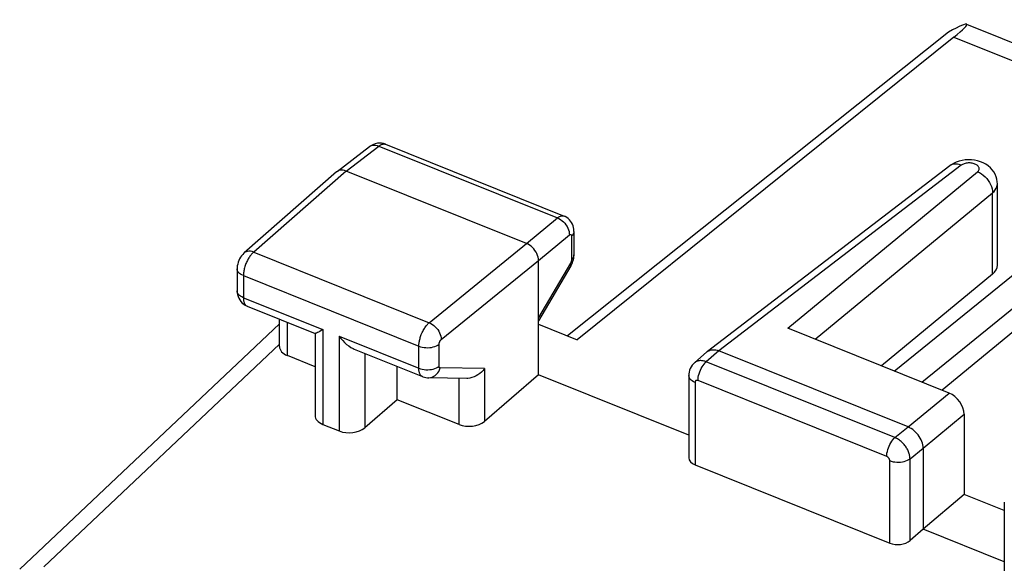
# Model space of a CAD drawing. Units: inches. Extents: x 85.8 to 124.8, y 120.4 to 176.7.
# Drawn here: x 86.6 to 100, y 163.5 to 170.9 of the extents above; entities that cross this region are included whole.
import ezdxf

# ---------------------------------------------------------------- set-up
doc = ezdxf.new("R2010")
doc.units = ezdxf.units.IN
doc.header["$MEASUREMENT"] = 0
doc.layers.add('ASSI', color=7, linetype='Continuous')

# ---------------------------------------------------------------- blocks, each defined once
blk = doc.blocks.new('block 2')
at = {"layer": 'ASSI', "color": 7, "lineweight": 25, "true_color": 0xffffff}
blk.add_lwpolyline([(89.648, 167.725), (89.645, 167.723), (89.628, 167.706), (89.612, 167.687), (89.598, 167.666), (89.585, 167.644), (89.575, 167.622), (89.566, 167.598), (89.56, 167.574), (89.555, 167.549), (89.552, 167.525), (89.552, 167.51)], dxfattribs=at)
blk = doc.blocks.new('block 3')
at = {"layer": 'ASSI', "color": 7, "lineweight": 25, "true_color": 0xffffff}
blk.add_lwpolyline([(89.778, 167.737), (89.771, 167.731), (89.764, 167.724), (89.757, 167.717), (89.749, 167.709), (89.742, 167.7), (89.735, 167.691), (89.727, 167.681), (89.72, 167.67), (89.713, 167.659), (89.705, 167.647), (89.698, 167.635), (89.692, 167.622), (89.685, 167.609), (89.679, 167.595), (89.673, 167.582), (89.668, 167.568), (89.663, 167.554), (89.658, 167.539), (89.654, 167.525), (89.65, 167.511), (89.647, 167.497), (89.644, 167.483), (89.642, 167.469), (89.64, 167.455), (89.638, 167.442), (89.638, 167.429), (89.637, 167.417)], dxfattribs=at)
blk = doc.blocks.new('block 4')
at = {"layer": 'ASSI', "color": 7, "lineweight": 25, "true_color": 0xffffff}
blk.add_lwpolyline([(90.909, 168.83), (89.648, 167.725)], dxfattribs=at)
blk = doc.blocks.new('block 5')
at = {"layer": 'ASSI', "color": 7, "lineweight": 25, "true_color": 0xffffff}
blk.add_lwpolyline([(91.038, 168.841), (89.778, 167.737)], dxfattribs=at)
blk = doc.blocks.new('block 6')
at = {"layer": 'ASSI', "color": 7, "lineweight": 25, "true_color": 0xffffff}
blk.add_lwpolyline([(90.914, 168.834), (90.909, 168.83)], dxfattribs=at)
blk = doc.blocks.new('block 7')
at = {"layer": 'ASSI', "color": 7, "lineweight": 25, "true_color": 0xffffff}
blk.add_lwpolyline([(90.914, 168.834), (91.358, 169.174)], dxfattribs=at)
blk = doc.blocks.new('block 8')
at = {"layer": 'ASSI', "color": 7, "lineweight": 25, "true_color": 0xffffff}
blk.add_lwpolyline([(91.038, 168.841), (91.482, 169.181)], dxfattribs=at)
blk = doc.blocks.new('block 9')
at = {"layer": 'ASSI', "color": 7, "lineweight": 25, "true_color": 0xffffff}
blk.add_lwpolyline([(91.482, 169.181), (91.489, 169.186), (91.496, 169.191), (91.504, 169.196), (91.512, 169.2), (91.519, 169.203), (91.527, 169.206), (91.534, 169.208), (91.542, 169.209), (91.549, 169.21), (91.557, 169.21), (91.564, 169.209)], dxfattribs=at)
blk = doc.blocks.new('block 10')
at = {"layer": 'ASSI', "color": 7, "lineweight": 25, "true_color": 0xffffff}
blk.add_lwpolyline([(91.358, 169.174), (91.367, 169.18), (91.383, 169.188), (91.401, 169.192), (91.42, 169.194), (91.44, 169.193), (91.461, 169.188), (91.482, 169.181)], dxfattribs=at)
blk = doc.blocks.new('block 11')
at = {"layer": 'ASSI', "color": 7, "lineweight": 25, "true_color": 0xffffff}
blk.add_lwpolyline([(91.436, 169.213), (91.409, 169.204), (91.383, 169.191), (91.358, 169.174)], dxfattribs=at)
blk = doc.blocks.new('block 13')
at = {"layer": 'ASSI', "color": 7, "lineweight": 25, "true_color": 0xffffff}
blk.add_lwpolyline([(86.589, 163.417), (90.13, 166.762)], dxfattribs=at)
blk = doc.blocks.new('block 14')
at = {"layer": 'ASSI', "color": 7, "lineweight": 25, "true_color": 0xffffff}
blk.add_lwpolyline([(86.917, 163.45), (90.13, 166.485)], dxfattribs=at)
blk = doc.blocks.new('block 15')
at = {"layer": 'ASSI', "color": 7, "lineweight": 25, "true_color": 0xffffff}
blk.add_lwpolyline([(91.734, 165.727), (91.291, 165.344)], dxfattribs=at)
blk = doc.blocks.new('block 16')
at = {"layer": 'ASSI', "color": 7, "lineweight": 25, "true_color": 0xffffff}
blk.add_lwpolyline([(93.496, 167.854), (93.918, 168.202)], dxfattribs=at)
blk = doc.blocks.new('block 17')
at = {"layer": 'ASSI', "color": 7, "lineweight": 25, "true_color": 0xffffff}
blk.add_lwpolyline([(93.66, 167.625), (94.082, 167.973)], dxfattribs=at)
blk = doc.blocks.new('block 19')
at = {"layer": 'ASSI', "color": 7, "lineweight": 25, "true_color": 0xffffff}
blk.add_lwpolyline([(92.171, 166.776), (93.496, 167.854)], dxfattribs=at)
blk = doc.blocks.new('block 20')
at = {"layer": 'ASSI', "color": 7, "lineweight": 25, "true_color": 0xffffff}
blk.add_lwpolyline([(92.334, 166.546), (93.66, 167.625)], dxfattribs=at)
blk = doc.blocks.new('block 21')
at = {"layer": 'ASSI', "color": 7, "lineweight": 25, "true_color": 0xffffff}
blk.add_open_spline([(94.082, 167.973), (94.083, 167.974), (94.084, 167.975), (94.084, 167.975), (94.086, 167.976), (94.087, 167.977), (94.087, 167.977), (94.088, 167.977), (94.09, 167.978), (94.09, 167.978), (94.091, 167.978), (94.093, 167.979), (94.093, 167.979), (94.094, 167.979), (94.096, 167.979), (94.096, 167.979), (94.097, 167.979), (94.098, 167.978), (94.098, 167.978), (94.1, 167.978), (94.101, 167.977), (94.101, 167.977), (94.102, 167.976), (94.103, 167.975), (94.103, 167.975), (94.104, 167.974), (94.105, 167.973), (94.105, 167.973), (94.106, 167.972), (94.107, 167.97), (94.107, 167.97)], degree=3, knots=[0, 0, 0, 0, 1, 1, 1, 2, 2, 2, 3, 3, 3, 4, 4, 4, 5, 5, 5, 6, 6, 6, 7, 7, 7, 8, 8, 8, 9, 9, 9, 10, 10, 10, 10], dxfattribs=at)
blk = doc.blocks.new('block 22')
at = {"layer": 'ASSI', "color": 7, "lineweight": 25, "true_color": 0xffffff}
blk.add_lwpolyline([(93.918, 168.202), (93.924, 168.208), (93.931, 168.212), (93.938, 168.217), (93.946, 168.221), (93.953, 168.224), (93.96, 168.227), (93.968, 168.229), (93.975, 168.231), (93.982, 168.232), (93.989, 168.232), (93.996, 168.231), (94.003, 168.229), (94.008, 168.228)], dxfattribs=at)
blk = doc.blocks.new('block 23')
at = {"layer": 'ASSI', "color": 7, "lineweight": 25, "true_color": 0xffffff}
blk.add_lwpolyline([(90.721, 166.681), (90.7, 166.668), (90.681, 166.658), (90.663, 166.648), (90.648, 166.641), (90.635, 166.634), (90.625, 166.631), (90.618, 166.63), (90.616, 166.63)], dxfattribs=at)
blk = doc.blocks.new('block 24')
at = {"layer": 'ASSI', "color": 7, "lineweight": 25, "true_color": 0xffffff}
blk.add_lwpolyline([(99.355, 168.962), (99.318, 168.945), (99.284, 168.924), (99.267, 168.912)], dxfattribs=at)
blk = doc.blocks.new('block 31')
at = {"layer": 'ASSI', "color": 7, "lineweight": 25, "true_color": 0xffffff}
blk.add_lwpolyline([(92.922, 166.15), (92.904, 166.126), (92.883, 166.104), (92.86, 166.084), (92.835, 166.066), (92.809, 166.05), (92.781, 166.037), (92.752, 166.028), (92.724, 166.021), (92.696, 166.018), (92.682, 166.018)], dxfattribs=at)
blk = doc.blocks.new('block 32')
at = {"layer": 'ASSI', "color": 7, "lineweight": 25, "true_color": 0xffffff}
blk.add_lwpolyline([(95.786, 166.229), (95.771, 166.216), (95.755, 166.197), (95.741, 166.176), (95.729, 166.153), (95.72, 166.129), (95.713, 166.104), (95.709, 166.078), (95.708, 166.057)], dxfattribs=at)
blk = doc.blocks.new('block 33')
at = {"layer": 'ASSI', "color": 7, "lineweight": 25, "true_color": 0xffffff}
blk.add_lwpolyline([(95.956, 166.378), (95.785, 166.229)], dxfattribs=at)
blk = doc.blocks.new('block 34')
at = {"layer": 'ASSI', "color": 7, "lineweight": 25, "true_color": 0xffffff}
blk.add_lwpolyline([(96.117, 166.392), (95.947, 166.243)], dxfattribs=at)
blk = doc.blocks.new('block 35')
at = {"layer": 'ASSI', "color": 7, "lineweight": 25, "true_color": 0xffffff}
blk.add_lwpolyline([(93.66, 166.068), (92.922, 165.432)], dxfattribs=at)
blk = doc.blocks.new('block 36')
at = {"layer": 'ASSI', "color": 7, "lineweight": 25, "true_color": 0xffffff}
blk.add_lwpolyline([(97.059, 166.7), (99.644, 168.831)], dxfattribs=at)
blk = doc.blocks.new('block 37')
at = {"layer": 'ASSI', "color": 7, "lineweight": 25, "true_color": 0xffffff}
blk.add_lwpolyline([(97.431, 166.55), (99.849, 168.544)], dxfattribs=at)
blk = doc.blocks.new('block 38')
at = {"layer": 'ASSI', "color": 7, "lineweight": 25, "true_color": 0xffffff}
blk.add_lwpolyline([(95.956, 166.378), (95.962, 166.383)], dxfattribs=at)
blk = doc.blocks.new('block 39')
at = {"layer": 'ASSI', "color": 7, "lineweight": 25, "true_color": 0xffffff}
blk.add_lwpolyline([(99.323, 170.665), (94.188, 166.542)], dxfattribs=at)
blk = doc.blocks.new('block 40')
at = {"layer": 'ASSI', "color": 7, "lineweight": 25, "true_color": 0xffffff}
blk.add_lwpolyline([(99.25, 170.733), (94.056, 166.595)], dxfattribs=at)
blk = doc.blocks.new('block 41')
at = {"layer": 'ASSI', "color": 7, "lineweight": 25, "true_color": 0xffffff}
blk.add_lwpolyline([(99.267, 168.912), (95.962, 166.383)], dxfattribs=at)
blk = doc.blocks.new('block 42')
at = {"layer": 'ASSI', "color": 7, "lineweight": 25, "true_color": 0xffffff}
blk.add_lwpolyline([(99.422, 168.92), (96.117, 166.392)], dxfattribs=at)
blk = doc.blocks.new('block 43')
at = {"layer": 'ASSI', "color": 7, "lineweight": 25, "true_color": 0xffffff}
blk.add_lwpolyline([(95.962, 166.383), (95.965, 166.386), (95.98, 166.394), (95.996, 166.401)], dxfattribs=at)
blk = doc.blocks.new('block 60')
at = {"layer": 'ASSI', "color": 7, "lineweight": 25, "true_color": 0xffffff}
blk.add_lwpolyline([(94.102, 167.549), (94.103, 167.552), (94.114, 167.571), (94.122, 167.592), (94.13, 167.612), (94.135, 167.633)], dxfattribs=at)
blk = doc.blocks.new('block 61')
at = {"layer": 'ASSI', "color": 7, "lineweight": 25, "true_color": 0xffffff}
blk.add_lwpolyline([(94.095, 167.586), (93.66, 166.848)], dxfattribs=at)
blk = doc.blocks.new('block 62')
at = {"layer": 'ASSI', "color": 7, "lineweight": 25, "true_color": 0xffffff}
blk.add_lwpolyline([(94.102, 167.549), (93.66, 166.799)], dxfattribs=at)
blk = doc.blocks.new('block 63')
at = {"layer": 'ASSI', "color": 7, "lineweight": 25, "true_color": 0xffffff}
blk.add_lwpolyline([(99.849, 168.544), (99.869, 168.564), (99.886, 168.584), (99.899, 168.606), (99.908, 168.628), (99.913, 168.65), (99.915, 168.667)], dxfattribs=at)
blk = doc.blocks.new('block 64')
at = {"layer": 'ASSI', "color": 7, "lineweight": 25, "true_color": 0xffffff}
blk.add_lwpolyline([(99.644, 168.831), (99.651, 168.838), (99.657, 168.845), (99.662, 168.852), (99.665, 168.86), (99.667, 168.868), (99.667, 168.876), (99.666, 168.884), (99.663, 168.891), (99.659, 168.899), (99.654, 168.906), (99.647, 168.913), (99.639, 168.92), (99.63, 168.926), (99.62, 168.932), (99.609, 168.937), (99.597, 168.941), (99.585, 168.944), (99.572, 168.947), (99.558, 168.949), (99.544, 168.951), (99.53, 168.951), (99.516, 168.951), (99.502, 168.949), (99.489, 168.947), (99.476, 168.945), (99.463, 168.941), (99.451, 168.937), (99.44, 168.932), (99.431, 168.927), (99.422, 168.92)], dxfattribs=at)
blk = doc.blocks.new('block 65')
at = {"layer": 'ASSI', "color": 7, "lineweight": 25, "true_color": 0xffffff}
blk.add_lwpolyline([(99.849, 167.438), (98.333, 166.188)], dxfattribs=at)
blk = doc.blocks.new('block 66')
at = {"layer": 'ASSI', "color": 7, "lineweight": 25, "true_color": 0xffffff}
blk.add_lwpolyline([(98.697, 165.356), (99.257, 165.817)], dxfattribs=at)
blk = doc.blocks.new('block 67')
at = {"layer": 'ASSI', "color": 7, "lineweight": 25, "true_color": 0xffffff}
blk.add_lwpolyline([(98.902, 165.069), (99.462, 165.53)], dxfattribs=at)
blk = doc.blocks.new('block 68')
at = {"layer": 'ASSI', "color": 7, "lineweight": 25, "true_color": 0xffffff}
blk.add_lwpolyline([(102.001, 168.19), (99.161, 165.856)], dxfattribs=at)
blk = doc.blocks.new('block 69')
at = {"layer": 'ASSI', "color": 7, "lineweight": 25, "true_color": 0xffffff}
blk.add_lwpolyline([(98.519, 165.211), (98.697, 165.356)], dxfattribs=at)
blk = doc.blocks.new('block 70')
at = {"layer": 'ASSI', "color": 7, "lineweight": 25, "true_color": 0xffffff}
blk.add_lwpolyline([(98.724, 164.924), (98.902, 165.069)], dxfattribs=at)
blk = doc.blocks.new('block 71')
at = {"layer": 'ASSI', "color": 7, "lineweight": 25, "true_color": 0xffffff}
blk.add_lwpolyline([(98.51, 166.117), (102.536, 169.375)], dxfattribs=at)
blk = doc.blocks.new('block 72')
at = {"layer": 'ASSI', "color": 7, "lineweight": 25, "true_color": 0xffffff}
blk.add_lwpolyline([(98.884, 165.967), (102.739, 169.087)], dxfattribs=at)
blk = doc.blocks.new('block 82')
at = {"layer": 'ASSI', "color": 7, "lineweight": 25, "true_color": 0xffffff}
blk.add_lwpolyline([(94.102, 167.549), (94.104, 167.555), (94.104, 167.564), (94.101, 167.575), (94.095, 167.586)], dxfattribs=at)
blk = doc.blocks.new('block 86')
at = {"layer": 'ASSI', "color": 7, "lineweight": 25, "true_color": 0xffffff}
blk.add_lwpolyline([(98.902, 163.963), (98.724, 163.809)], dxfattribs=at)
blk = doc.blocks.new('block 87')
at = {"layer": 'ASSI', "color": 7, "lineweight": 25, "true_color": 0xffffff}
blk.add_lwpolyline([(99.462, 164.437), (98.902, 163.963)], dxfattribs=at)
blk = doc.blocks.new('block 95')
at = {"layer": 'ASSI', "color": 7, "lineweight": 25, "true_color": 0xffffff}
blk.add_lwpolyline([(89.552, 167.21), (89.553, 167.184), (89.558, 167.158), (89.565, 167.133), (89.575, 167.109), (89.587, 167.085)], dxfattribs=at)
blk = doc.blocks.new('block 96')
at = {"layer": 'ASSI', "color": 7, "lineweight": 25, "true_color": 0xffffff}
blk.add_lwpolyline([(89.552, 167.204), (89.552, 167.21)], dxfattribs=at)
blk = doc.blocks.new('block 97')
at = {"layer": 'ASSI', "color": 7, "lineweight": 25, "true_color": 0xffffff}
blk.add_lwpolyline([(89.637, 167.116), (89.637, 167.108), (89.638, 167.1), (89.639, 167.091), (89.64, 167.083), (89.641, 167.075), (89.642, 167.066), (89.644, 167.059), (89.647, 167.051), (89.649, 167.044), (89.653, 167.037), (89.656, 167.031), (89.66, 167.025), (89.664, 167.019), (89.668, 167.015), (89.673, 167.01), (89.679, 167.007)], dxfattribs=at)
blk = doc.blocks.new('block 98')
at = {"layer": 'ASSI', "color": 7, "lineweight": 25, "true_color": 0xffffff}
blk.add_lwpolyline([(89.552, 167.511), (89.552, 167.21)], dxfattribs=at)
blk = doc.blocks.new('block 99')
at = {"layer": 'ASSI', "color": 7, "lineweight": 25, "true_color": 0xffffff}
blk.add_lwpolyline([(89.637, 167.417), (89.637, 167.116)], dxfattribs=at)
blk = doc.blocks.new('block 100')
at = {"layer": 'ASSI', "color": 7, "lineweight": 25, "true_color": 0xffffff}
blk.add_lwpolyline([(90.13, 166.45), (90.13, 166.824)], dxfattribs=at)
blk = doc.blocks.new('block 101')
at = {"layer": 'ASSI', "color": 7, "lineweight": 25, "true_color": 0xffffff}
blk.add_lwpolyline([(90.237, 166.328), (90.237, 166.781)], dxfattribs=at)
blk = doc.blocks.new('block 102')
at = {"layer": 'ASSI', "color": 7, "lineweight": 25, "true_color": 0xffffff}
blk.add_lwpolyline([(90.614, 166.628), (90.614, 165.513)], dxfattribs=at)
blk = doc.blocks.new('block 103')
at = {"layer": 'ASSI', "color": 7, "lineweight": 25, "true_color": 0xffffff}
blk.add_lwpolyline([(90.721, 166.681), (90.721, 165.391)], dxfattribs=at)
blk = doc.blocks.new('block 104')
at = {"layer": 'ASSI', "color": 7, "lineweight": 25, "true_color": 0xffffff}
blk.add_lwpolyline([(94.135, 167.633), (94.14, 167.654), (94.142, 167.675)], dxfattribs=at)
blk = doc.blocks.new('block 120')
at = {"layer": 'ASSI', "color": 7, "lineweight": 25, "true_color": 0xffffff}
blk.add_lwpolyline([(90.945, 166.591), (90.945, 165.301)], dxfattribs=at)
blk = doc.blocks.new('block 121')
at = {"layer": 'ASSI', "color": 7, "lineweight": 25, "true_color": 0xffffff}
blk.add_lwpolyline([(91.291, 166.358), (91.291, 165.344)], dxfattribs=at)
blk = doc.blocks.new('block 122')
at = {"layer": 'ASSI', "color": 7, "lineweight": 25, "true_color": 0xffffff}
blk.add_lwpolyline([(91.734, 165.727), (91.734, 166.18)], dxfattribs=at)
blk = doc.blocks.new('block 123')
at = {"layer": 'ASSI', "color": 7, "lineweight": 25, "true_color": 0xffffff}
blk.add_lwpolyline([(92.029, 166.156), (92.029, 166.456)], dxfattribs=at)
blk = doc.blocks.new('block 124')
at = {"layer": 'ASSI', "color": 7, "lineweight": 25, "true_color": 0xffffff}
blk.add_lwpolyline([(92.306, 166.182), (92.306, 166.483)], dxfattribs=at)
blk = doc.blocks.new('block 125')
at = {"layer": 'ASSI', "color": 7, "lineweight": 25, "true_color": 0xffffff}
blk.add_lwpolyline([(92.577, 165.389), (92.577, 166.02)], dxfattribs=at)
blk = doc.blocks.new('block 126')
at = {"layer": 'ASSI', "color": 7, "lineweight": 25, "true_color": 0xffffff}
blk.add_lwpolyline([(92.922, 166.15), (92.922, 165.432)], dxfattribs=at)
blk = doc.blocks.new('block 127')
at = {"layer": 'ASSI', "color": 7, "lineweight": 25, "true_color": 0xffffff}
blk.add_lwpolyline([(92.306, 166.483), (92.306, 166.485), (92.306, 166.487), (92.306, 166.489), (92.306, 166.491), (92.306, 166.493), (92.307, 166.496), (92.307, 166.498), (92.308, 166.501), (92.309, 166.504), (92.31, 166.506), (92.31, 166.509), (92.311, 166.512), (92.313, 166.515), (92.314, 166.517), (92.315, 166.52), (92.316, 166.523), (92.318, 166.525), (92.319, 166.528), (92.321, 166.53), (92.322, 166.533), (92.324, 166.535), (92.326, 166.537), (92.327, 166.539), (92.329, 166.541), (92.331, 166.543), (92.333, 166.545), (92.334, 166.546)], dxfattribs=at)
blk = doc.blocks.new('block 128')
at = {"layer": 'ASSI', "color": 7, "lineweight": 25, "true_color": 0xffffff}
blk.add_lwpolyline([(92.029, 166.456), (92.029, 166.466), (92.03, 166.476), (92.031, 166.487), (92.032, 166.498), (92.033, 166.51), (92.036, 166.523), (92.038, 166.535), (92.041, 166.548), (92.045, 166.562), (92.049, 166.576), (92.053, 166.589), (92.058, 166.603), (92.063, 166.617), (92.069, 166.631), (92.075, 166.644), (92.082, 166.658), (92.089, 166.671), (92.096, 166.684), (92.104, 166.696), (92.111, 166.708), (92.119, 166.72), (92.128, 166.731), (92.136, 166.741), (92.145, 166.751), (92.153, 166.76), (92.162, 166.768), (92.171, 166.776)], dxfattribs=at)
blk = doc.blocks.new('block 129')
at = {"layer": 'ASSI', "color": 7, "lineweight": 25, "true_color": 0xffffff}
blk.add_lwpolyline([(94.142, 167.675), (94.143, 167.698)], dxfattribs=at)
blk = doc.blocks.new('block 130')
at = {"layer": 'ASSI', "color": 7, "lineweight": 25, "true_color": 0xffffff}
blk.add_lwpolyline([(94.143, 168.019), (94.143, 168.011), (94.139, 167.996), (94.132, 167.982), (94.122, 167.968), (94.109, 167.955)], dxfattribs=at)
blk = doc.blocks.new('block 131')
at = {"layer": 'ASSI', "color": 7, "lineweight": 25, "true_color": 0xffffff}
blk.add_lwpolyline([(94.143, 167.698), (94.143, 167.689), (94.139, 167.674), (94.132, 167.66), (94.122, 167.646), (94.109, 167.634)], dxfattribs=at)
blk = doc.blocks.new('block 141')
at = {"layer": 'ASSI', "color": 7, "lineweight": 25, "true_color": 0xffffff}
blk.add_lwpolyline([(94.143, 168.027), (94.141, 168.05), (94.137, 168.073), (94.131, 168.096), (94.122, 168.118), (94.111, 168.139), (94.098, 168.159), (94.082, 168.177), (94.065, 168.194), (94.046, 168.208), (94.025, 168.22), (94.008, 168.228)], dxfattribs=at)
blk = doc.blocks.new('block 142')
at = {"layer": 'ASSI', "color": 7, "lineweight": 25, "true_color": 0xffffff}
blk.add_lwpolyline([(93.66, 167.625), (93.658, 167.647), (93.654, 167.669), (93.647, 167.693), (93.638, 167.716), (93.626, 167.738), (93.612, 167.76), (93.596, 167.781), (93.578, 167.8), (93.559, 167.817), (93.538, 167.832), (93.517, 167.844), (93.496, 167.854)], dxfattribs=at)
blk = doc.blocks.new('block 143')
at = {"layer": 'ASSI', "color": 7, "lineweight": 25, "true_color": 0xffffff}
blk.add_lwpolyline([(94.143, 168.019), (94.143, 168.027)], dxfattribs=at)
blk = doc.blocks.new('block 144')
at = {"layer": 'ASSI', "color": 7, "lineweight": 25, "true_color": 0xffffff}
blk.add_lwpolyline([(93.66, 166.068), (93.66, 167.625)], dxfattribs=at)
blk = doc.blocks.new('block 145')
at = {"layer": 'ASSI', "color": 7, "lineweight": 25, "true_color": 0xffffff}
blk.add_lwpolyline([(94.109, 167.955), (94.109, 167.634)], dxfattribs=at)
blk = doc.blocks.new('block 146')
at = {"layer": 'ASSI', "color": 7, "lineweight": 25, "true_color": 0xffffff}
blk.add_lwpolyline([(94.143, 168.019), (94.143, 167.698)], dxfattribs=at)
blk = doc.blocks.new('block 147')
at = {"layer": 'ASSI', "color": 7, "lineweight": 25, "true_color": 0xffffff}
blk.add_lwpolyline([(95.708, 166.057), (95.708, 164.937)], dxfattribs=at)
blk = doc.blocks.new('block 148')
at = {"layer": 'ASSI', "color": 7, "lineweight": 25, "true_color": 0xffffff}
blk.add_lwpolyline([(95.794, 165.963), (95.794, 164.84)], dxfattribs=at)
blk = doc.blocks.new('block 149')
at = {"layer": 'ASSI', "color": 7, "lineweight": 25, "true_color": 0xffffff}
blk.add_open_spline([(94.109, 167.634), (94.109, 167.632), (94.109, 167.63), (94.109, 167.63), (94.109, 167.63), (94.109, 167.628), (94.109, 167.628), (94.109, 167.628), (94.109, 167.626), (94.109, 167.626), (94.109, 167.626), (94.108, 167.624), (94.108, 167.624), (94.108, 167.624), (94.108, 167.622), (94.108, 167.622), (94.108, 167.622), (94.108, 167.62), (94.108, 167.62), (94.108, 167.62), (94.107, 167.618), (94.107, 167.618), (94.107, 167.618), (94.107, 167.615), (94.107, 167.615), (94.107, 167.615), (94.106, 167.613), (94.106, 167.613), (94.106, 167.613), (94.105, 167.61), (94.105, 167.61), (94.105, 167.61), (94.105, 167.608), (94.105, 167.608), (94.105, 167.608), (94.104, 167.606), (94.104, 167.606), (94.104, 167.606), (94.103, 167.603), (94.103, 167.603), (94.103, 167.603), (94.102, 167.601), (94.102, 167.601), (94.102, 167.601), (94.101, 167.598), (94.101, 167.598), (94.101, 167.598), (94.1, 167.596), (94.1, 167.596), (94.1, 167.596), (94.099, 167.593), (94.099, 167.593), (94.099, 167.593), (94.098, 167.591), (94.098, 167.591), (94.098, 167.591), (94.096, 167.589), (94.096, 167.589), (94.096, 167.589), (94.095, 167.586), (94.095, 167.586)], degree=3, knots=[0, 0, 0, 0, 1, 1, 1, 2, 2, 2, 3, 3, 3, 4, 4, 4, 5, 5, 5, 6, 6, 6, 7, 7, 7, 8, 8, 8, 9, 9, 9, 10, 10, 10, 11, 11, 11, 12, 12, 12, 13, 13, 13, 14, 14, 14, 15, 15, 15, 16, 16, 16, 17, 17, 17, 18, 18, 18, 19, 19, 19, 20, 20, 20, 20], dxfattribs=at)
blk = doc.blocks.new('block 150')
at = {"layer": 'ASSI', "color": 7, "lineweight": 25, "true_color": 0xffffff}
blk.add_lwpolyline([(95.835, 165.987), (95.836, 166.009), (95.838, 166.032), (95.843, 166.056), (95.85, 166.081), (95.858, 166.105), (95.868, 166.129), (95.879, 166.152), (95.891, 166.174), (95.904, 166.195), (95.918, 166.213), (95.933, 166.23), (95.947, 166.243)], dxfattribs=at)
blk = doc.blocks.new('block 166')
at = {"layer": 'ASSI', "color": 7, "lineweight": 25, "true_color": 0xffffff}
blk.add_lwpolyline([(98.447, 163.774), (98.447, 164.897)], dxfattribs=at)
blk = doc.blocks.new('block 167')
at = {"layer": 'ASSI', "color": 7, "lineweight": 25, "true_color": 0xffffff}
blk.add_lwpolyline([(98.406, 164.954), (98.407, 164.976), (98.41, 165), (98.415, 165.023), (98.421, 165.048), (98.43, 165.072), (98.439, 165.096), (98.45, 165.119), (98.463, 165.141), (98.476, 165.162), (98.49, 165.18), (98.504, 165.197), (98.519, 165.211)], dxfattribs=at)
blk = doc.blocks.new('block 172')
at = {"layer": 'ASSI', "color": 7, "lineweight": 25, "true_color": 0xffffff}
blk.add_lwpolyline([(98.902, 165.069), (98.901, 165.09), (98.898, 165.113), (98.892, 165.136), (98.885, 165.159), (98.875, 165.182), (98.863, 165.205), (98.85, 165.227), (98.835, 165.248), (98.818, 165.268), (98.8, 165.287), (98.781, 165.305), (98.761, 165.32), (98.74, 165.334), (98.719, 165.346), (98.697, 165.356)], dxfattribs=at)
blk = doc.blocks.new('block 173')
at = {"layer": 'ASSI', "color": 7, "lineweight": 25, "true_color": 0xffffff}
blk.add_lwpolyline([(99.914, 168.667), (99.913, 168.695), (99.908, 168.73), (99.898, 168.764), (99.884, 168.797), (99.866, 168.829), (99.844, 168.859), (99.819, 168.886), (99.789, 168.911), (99.757, 168.933), (99.722, 168.952), (99.684, 168.968), (99.645, 168.98), (99.603, 168.988), (99.561, 168.993), (99.518, 168.994)], dxfattribs=at)
blk = doc.blocks.new('block 174')
at = {"layer": 'ASSI', "color": 7, "lineweight": 25, "true_color": 0xffffff}
blk.add_lwpolyline([(98.724, 164.924), (98.723, 164.934), (98.723, 164.945), (98.721, 164.956), (98.719, 164.968), (98.716, 164.98), (98.713, 164.992), (98.709, 165.005), (98.704, 165.018), (98.698, 165.03), (98.692, 165.043), (98.686, 165.056), (98.678, 165.069), (98.67, 165.081), (98.662, 165.093), (98.653, 165.105), (98.644, 165.117), (98.634, 165.128), (98.623, 165.139), (98.613, 165.149), (98.602, 165.159), (98.59, 165.168), (98.579, 165.177), (98.567, 165.185), (98.555, 165.192), (98.543, 165.199), (98.531, 165.205), (98.519, 165.211)], dxfattribs=at)
blk = doc.blocks.new('block 175')
at = {"layer": 'ASSI', "color": 7, "lineweight": 25, "true_color": 0xffffff}
blk.add_lwpolyline([(98.447, 164.897), (98.447, 164.899), (98.447, 164.901), (98.447, 164.904), (98.446, 164.906), (98.446, 164.908), (98.445, 164.911), (98.444, 164.913), (98.443, 164.916), (98.442, 164.919), (98.441, 164.921), (98.44, 164.924), (98.438, 164.926), (98.437, 164.929), (98.435, 164.931), (98.433, 164.933), (98.431, 164.936), (98.429, 164.938), (98.427, 164.94), (98.425, 164.942), (98.423, 164.944), (98.421, 164.946), (98.418, 164.948), (98.416, 164.949), (98.414, 164.951), (98.411, 164.952), (98.409, 164.953), (98.406, 164.954)], dxfattribs=at)
blk = doc.blocks.new('block 176')
at = {"layer": 'ASSI', "color": 7, "lineweight": 25, "true_color": 0xffffff}
blk.add_lwpolyline([(98.724, 163.809), (98.724, 164.924)], dxfattribs=at)
blk = doc.blocks.new('block 177')
at = {"layer": 'ASSI', "color": 7, "lineweight": 25, "true_color": 0xffffff}
blk.add_lwpolyline([(98.902, 165.069), (98.902, 163.963)], dxfattribs=at)
blk = doc.blocks.new('block 178')
at = {"layer": 'ASSI', "color": 7, "lineweight": 25, "true_color": 0xffffff}
blk.add_lwpolyline([(99.462, 165.53), (99.462, 164.437)], dxfattribs=at)
blk = doc.blocks.new('block 179')
at = {"layer": 'ASSI', "color": 7, "lineweight": 25, "true_color": 0xffffff}
blk.add_lwpolyline([(99.849, 167.438), (99.849, 168.544)], dxfattribs=at)
blk = doc.blocks.new('block 180')
at = {"layer": 'ASSI', "color": 7, "lineweight": 25, "true_color": 0xffffff}
blk.add_lwpolyline([(99.915, 167.559), (99.915, 168.667)], dxfattribs=at)
blk = doc.blocks.new('block 181')
at = {"layer": 'ASSI', "color": 7, "lineweight": 25, "true_color": 0xffffff}
blk.add_lwpolyline([(99.915, 168.667), (99.915, 168.667)], dxfattribs=at)
blk = doc.blocks.new('block 182')
at = {"layer": 'ASSI', "color": 7, "lineweight": 25, "true_color": 0xffffff}
blk.add_lwpolyline([(100.009, 164.33), (100.009, 163.21)], dxfattribs=at)
blk = doc.blocks.new('block 204')
at = {"layer": 'ASSI', "color": 7, "lineweight": 25, "true_color": 0xffffff}
blk.add_open_spline([(94.107, 167.97), (94.107, 167.968), (94.108, 167.966), (94.108, 167.966), (94.108, 167.966), (94.108, 167.964), (94.108, 167.964), (94.108, 167.964), (94.109, 167.962), (94.109, 167.962), (94.109, 167.962), (94.109, 167.96), (94.109, 167.96), (94.109, 167.96), (94.109, 167.958), (94.109, 167.958), (94.109, 167.958), (94.109, 167.955), (94.109, 167.955)], degree=3, knots=[0, 0, 0, 0, 1, 1, 1, 2, 2, 2, 3, 3, 3, 4, 4, 4, 5, 5, 5, 6, 6, 6, 6], dxfattribs=at)
blk = doc.blocks.new('block 223')
at = {"layer": 'ASSI', "color": 7, "lineweight": 25, "true_color": 0xffffff}
blk.add_lwpolyline([(89.587, 167.085), (89.603, 167.064), (89.621, 167.044), (89.642, 167.027)], dxfattribs=at)
blk = doc.blocks.new('block 254')
at = {"layer": 'ASSI', "color": 7, "lineweight": 25, "true_color": 0xffffff}
blk.add_lwpolyline([(90.945, 166.591), (90.968, 166.561), (90.992, 166.533), (91.018, 166.506), (91.045, 166.481), (91.073, 166.459), (91.102, 166.439), (91.132, 166.423), (91.149, 166.415)], dxfattribs=at)
blk = doc.blocks.new('block 279')
at = {"layer": 'ASSI', "color": 7, "lineweight": 25, "true_color": 0xffffff}
blk.add_lwpolyline([(89.679, 167.007), (89.684, 167.004), (89.687, 167.002)], dxfattribs=at)
blk = doc.blocks.new('block 280')
at = {"layer": 'ASSI', "color": 7, "lineweight": 25, "true_color": 0xffffff}
blk.add_lwpolyline([(89.642, 167.027), (89.664, 167.013), (89.688, 167.002)], dxfattribs=at)
blk = doc.blocks.new('block 294')
at = {"layer": 'ASSI', "color": 7, "lineweight": 25, "true_color": 0xffffff}
blk.add_lwpolyline([(92.079, 166.041), (92.084, 166.04), (92.104, 166.033), (92.124, 166.029), (92.145, 166.026), (92.156, 166.026)], dxfattribs=at)
blk = doc.blocks.new('block 296')
at = {"layer": 'ASSI', "color": 7, "lineweight": 25, "true_color": 0xffffff}
blk.add_lwpolyline([(90.721, 165.391), (90.945, 165.301)], dxfattribs=at)
blk = doc.blocks.new('block 300')
at = {"layer": 'ASSI', "color": 7, "lineweight": 25, "true_color": 0xffffff}
blk.add_lwpolyline([(92.577, 165.389), (91.734, 165.727)], dxfattribs=at)
blk = doc.blocks.new('block 301')
at = {"layer": 'ASSI', "color": 7, "lineweight": 25, "true_color": 0xffffff}
blk.add_lwpolyline([(90.614, 166.177), (90.237, 166.328)], dxfattribs=at)
blk = doc.blocks.new('block 302')
at = {"layer": 'ASSI', "color": 7, "lineweight": 25, "true_color": 0xffffff}
blk.add_lwpolyline([(89.687, 167.002), (90.618, 166.628)], dxfattribs=at)
blk = doc.blocks.new('block 303')
at = {"layer": 'ASSI', "color": 7, "lineweight": 25, "true_color": 0xffffff}
blk.add_lwpolyline([(91.148, 166.415), (92.079, 166.041)], dxfattribs=at)
blk = doc.blocks.new('block 306')
at = {"layer": 'ASSI', "color": 7, "lineweight": 25, "true_color": 0xffffff}
blk.add_lwpolyline([(90.945, 166.591), (92.029, 166.156)], dxfattribs=at)
blk = doc.blocks.new('block 309')
at = {"layer": 'ASSI', "color": 7, "lineweight": 25, "true_color": 0xffffff}
blk.add_lwpolyline([(89.637, 167.116), (90.721, 166.681)], dxfattribs=at)
blk = doc.blocks.new('block 310')
at = {"layer": 'ASSI', "color": 7, "lineweight": 25, "true_color": 0xffffff}
blk.add_lwpolyline([(95.794, 164.84), (98.447, 163.774)], dxfattribs=at)
blk = doc.blocks.new('block 312')
at = {"layer": 'ASSI', "color": 7, "lineweight": 25, "true_color": 0xffffff}
blk.add_lwpolyline([(89.637, 167.417), (92.029, 166.456)], dxfattribs=at)
blk = doc.blocks.new('block 314')
at = {"layer": 'ASSI', "color": 7, "lineweight": 25, "true_color": 0xffffff}
blk.add_lwpolyline([(92.079, 166.041), (92.076, 166.043), (92.071, 166.046), (92.066, 166.049), (92.061, 166.053), (92.057, 166.057), (92.053, 166.062), (92.049, 166.068), (92.045, 166.074), (92.042, 166.081), (92.039, 166.089), (92.036, 166.097), (92.034, 166.106), (92.032, 166.115), (92.031, 166.124), (92.03, 166.134), (92.029, 166.145), (92.029, 166.156)], dxfattribs=at)
blk = doc.blocks.new('block 317')
at = {"layer": 'ASSI', "color": 7, "lineweight": 25, "true_color": 0xffffff}
blk.add_lwpolyline([(89.637, 167.116), (89.617, 167.126), (89.599, 167.136), (89.584, 167.148), (89.571, 167.161), (89.562, 167.175), (89.555, 167.19), (89.552, 167.204)], dxfattribs=at)
blk = doc.blocks.new('block 318')
at = {"layer": 'ASSI', "color": 7, "lineweight": 25, "true_color": 0xffffff}
blk.add_lwpolyline([(89.637, 167.417), (89.617, 167.426), (89.599, 167.437), (89.584, 167.448), (89.571, 167.461), (89.562, 167.475), (89.555, 167.49), (89.552, 167.504), (89.552, 167.51)], dxfattribs=at)
blk = doc.blocks.new('block 321')
at = {"layer": 'ASSI', "color": 7, "lineweight": 25, "true_color": 0xffffff}
blk.add_lwpolyline([(92.171, 166.776), (92.192, 166.766), (92.213, 166.753), (92.233, 166.738), (92.252, 166.72), (92.269, 166.701), (92.286, 166.681), (92.3, 166.659), (92.312, 166.636), (92.321, 166.614), (92.328, 166.591), (92.333, 166.568), (92.334, 166.546)], dxfattribs=at)
blk = doc.blocks.new('block 334')
at = {"layer": 'ASSI', "color": 7, "lineweight": 25, "true_color": 0xffffff}
blk.add_lwpolyline([(89.778, 167.737), (89.756, 167.744), (89.735, 167.748), (89.714, 167.749), (89.695, 167.747), (89.677, 167.743), (89.661, 167.735), (89.648, 167.725)], dxfattribs=at)
blk = doc.blocks.new('block 336')
at = {"layer": 'ASSI', "color": 7, "lineweight": 25, "true_color": 0xffffff}
blk.add_lwpolyline([(92.029, 166.156), (92.051, 166.148), (92.075, 166.142), (92.1, 166.138), (92.125, 166.136), (92.151, 166.135), (92.177, 166.137), (92.202, 166.14), (92.226, 166.145), (92.249, 166.152), (92.27, 166.161), (92.289, 166.171), (92.306, 166.182)], dxfattribs=at)
blk = doc.blocks.new('block 337')
at = {"layer": 'ASSI', "color": 7, "lineweight": 25, "true_color": 0xffffff}
blk.add_lwpolyline([(92.029, 166.456), (92.051, 166.448), (92.075, 166.442), (92.1, 166.438), (92.125, 166.436), (92.151, 166.435), (92.177, 166.437), (92.202, 166.44), (92.226, 166.445), (92.249, 166.452), (92.27, 166.461), (92.289, 166.471), (92.306, 166.483)], dxfattribs=at)
blk = doc.blocks.new('block 339')
at = {"layer": 'ASSI', "color": 7, "lineweight": 25, "true_color": 0xffffff}
blk.add_lwpolyline([(98.447, 164.897), (98.469, 164.889), (98.493, 164.883), (98.518, 164.879), (98.543, 164.877), (98.569, 164.876), (98.595, 164.878), (98.62, 164.881), (98.644, 164.886), (98.667, 164.893), (98.688, 164.902), (98.707, 164.912), (98.724, 164.924)], dxfattribs=at)
blk = doc.blocks.new('block 342')
at = {"layer": 'ASSI', "color": 7, "lineweight": 25, "true_color": 0xffffff}
blk.add_lwpolyline([(95.947, 166.243), (95.938, 166.247), (95.927, 166.25), (95.917, 166.253), (95.906, 166.255), (95.896, 166.257), (95.885, 166.258), (95.874, 166.259), (95.863, 166.259), (95.852, 166.258), (95.842, 166.256), (95.831, 166.254), (95.821, 166.25), (95.812, 166.246), (95.803, 166.242), (95.794, 166.236), (95.786, 166.229)], dxfattribs=at)
blk = doc.blocks.new('block 346')
at = {"layer": 'ASSI', "color": 7, "lineweight": 25, "true_color": 0xffffff}
blk.add_open_spline([(95.835, 165.987), (95.835, 165.987), (95.833, 165.988), (95.833, 165.988), (95.833, 165.988), (95.831, 165.989), (95.831, 165.989), (95.831, 165.989), (95.829, 165.989), (95.829, 165.989), (95.829, 165.989), (95.827, 165.99), (95.827, 165.99), (95.827, 165.99), (95.824, 165.99), (95.824, 165.99), (95.824, 165.99), (95.822, 165.99), (95.822, 165.99), (95.822, 165.99), (95.82, 165.99), (95.82, 165.99), (95.82, 165.99), (95.818, 165.99), (95.818, 165.99), (95.818, 165.99), (95.816, 165.99), (95.816, 165.99), (95.816, 165.99), (95.814, 165.99), (95.814, 165.99), (95.814, 165.99), (95.812, 165.989), (95.812, 165.989), (95.812, 165.989), (95.81, 165.989), (95.81, 165.989), (95.81, 165.989), (95.808, 165.988), (95.808, 165.988), (95.808, 165.988), (95.806, 165.987), (95.806, 165.987), (95.804, 165.986), (95.803, 165.985), (95.803, 165.985), (95.801, 165.983), (95.8, 165.982), (95.8, 165.982), (95.798, 165.98), (95.797, 165.978), (95.797, 165.978), (95.797, 165.978), (95.796, 165.976), (95.796, 165.976), (95.796, 165.976), (95.796, 165.974), (95.796, 165.974), (95.796, 165.974), (95.795, 165.972), (95.795, 165.972), (95.795, 165.972), (95.794, 165.97), (95.794, 165.97), (95.794, 165.97), (95.794, 165.968), (95.794, 165.968), (95.794, 165.968), (95.794, 165.965), (95.794, 165.965), (95.794, 165.965), (95.794, 165.963), (95.794, 165.963)], degree=3, knots=[0, 0, 0, 0, 1, 1, 1, 2, 2, 2, 3, 3, 3, 4, 4, 4, 5, 5, 5, 6, 6, 6, 7, 7, 7, 8, 8, 8, 9, 9, 9, 10, 10, 10, 11, 11, 11, 12, 12, 12, 13, 13, 13, 14, 14, 14, 15, 15, 15, 16, 16, 16, 17, 17, 17, 18, 18, 18, 19, 19, 19, 20, 20, 20, 21, 21, 21, 22, 22, 22, 23, 23, 23, 24, 24, 24, 24], dxfattribs=at)
blk = doc.blocks.new('block 348')
at = {"layer": 'ASSI', "color": 7, "lineweight": 25, "true_color": 0xffffff}
blk.add_lwpolyline([(100.009, 163.518), (98.902, 163.963)], dxfattribs=at)
blk = doc.blocks.new('block 349')
at = {"layer": 'ASSI', "color": 7, "lineweight": 25, "true_color": 0xffffff}
blk.add_lwpolyline([(95.708, 165.246), (93.66, 166.068)], dxfattribs=at)
blk = doc.blocks.new('block 351')
at = {"layer": 'ASSI', "color": 7, "lineweight": 25, "true_color": 0xffffff}
blk.add_lwpolyline([(89.778, 167.737), (92.171, 166.776)], dxfattribs=at)
blk = doc.blocks.new('block 352')
at = {"layer": 'ASSI', "color": 7, "lineweight": 25, "true_color": 0xffffff}
blk.add_lwpolyline([(93.66, 166.754), (94.188, 166.542)], dxfattribs=at)
blk = doc.blocks.new('block 354')
at = {"layer": 'ASSI', "color": 7, "lineweight": 25, "true_color": 0xffffff}
blk.add_lwpolyline([(100.009, 164.217), (99.462, 164.437)], dxfattribs=at)
blk = doc.blocks.new('block 356')
at = {"layer": 'ASSI', "color": 7, "lineweight": 25, "true_color": 0xffffff}
blk.add_lwpolyline([(98.406, 164.954), (95.835, 165.987)], dxfattribs=at)
blk = doc.blocks.new('block 358')
at = {"layer": 'ASSI', "color": 7, "lineweight": 25, "true_color": 0xffffff}
blk.add_lwpolyline([(98.519, 165.211), (95.947, 166.243)], dxfattribs=at)
blk = doc.blocks.new('block 360')
at = {"layer": 'ASSI', "color": 7, "lineweight": 25, "true_color": 0xffffff}
blk.add_lwpolyline([(98.697, 165.356), (96.117, 166.392)], dxfattribs=at)
blk = doc.blocks.new('block 362')
at = {"layer": 'ASSI', "color": 7, "lineweight": 25, "true_color": 0xffffff}
blk.add_lwpolyline([(93.496, 167.854), (91.038, 168.841)], dxfattribs=at)
blk = doc.blocks.new('block 364')
at = {"layer": 'ASSI', "color": 7, "lineweight": 25, "true_color": 0xffffff}
blk.add_lwpolyline([(99.257, 165.817), (97.059, 166.7)], dxfattribs=at)
blk = doc.blocks.new('block 365')
at = {"layer": 'ASSI', "color": 7, "lineweight": 25, "true_color": 0xffffff}
blk.add_lwpolyline([(91.482, 169.181), (93.918, 168.202)], dxfattribs=at)
blk = doc.blocks.new('block 367')
at = {"layer": 'ASSI', "color": 7, "lineweight": 25, "true_color": 0xffffff}
blk.add_lwpolyline([(91.573, 169.206), (94.008, 168.228)], dxfattribs=at)
blk = doc.blocks.new('block 369')
at = {"layer": 'ASSI', "color": 7, "lineweight": 25, "true_color": 0xffffff}
blk.add_lwpolyline([(93.918, 168.202), (93.939, 168.193), (93.961, 168.18), (93.981, 168.165), (94, 168.148), (94.018, 168.129), (94.034, 168.109), (94.049, 168.087), (94.06, 168.064), (94.07, 168.041), (94.076, 168.018), (94.08, 167.995), (94.082, 167.973)], dxfattribs=at)
blk = doc.blocks.new('block 370')
at = {"layer": 'ASSI', "color": 7, "lineweight": 25, "true_color": 0xffffff}
blk.add_lwpolyline([(95.794, 165.963), (95.774, 165.972), (95.756, 165.983), (95.74, 165.995), (95.728, 166.008), (95.718, 166.021), (95.712, 166.036), (95.709, 166.051), (95.708, 166.057)], dxfattribs=at)
blk = doc.blocks.new('block 384')
at = {"layer": 'ASSI', "color": 7, "lineweight": 25, "true_color": 0xffffff}
blk.add_lwpolyline([(92.683, 166.018), (92.155, 166.026)], dxfattribs=at)
blk = doc.blocks.new('block 385')
at = {"layer": 'ASSI', "color": 7, "lineweight": 25, "true_color": 0xffffff}
blk.add_open_spline([(92.32, 166.159), (92.319, 166.159), (92.318, 166.159), (92.318, 166.159), (92.317, 166.159), (92.316, 166.159), (92.316, 166.159), (92.315, 166.16), (92.314, 166.16), (92.314, 166.16), (92.313, 166.161), (92.312, 166.162), (92.312, 166.162), (92.311, 166.163), (92.31, 166.164), (92.31, 166.164), (92.31, 166.165), (92.309, 166.166), (92.309, 166.166), (92.308, 166.168), (92.308, 166.169), (92.308, 166.169), (92.307, 166.171), (92.307, 166.172), (92.307, 166.172), (92.307, 166.172), (92.306, 166.174), (92.306, 166.174), (92.306, 166.174), (92.306, 166.176), (92.306, 166.176), (92.306, 166.176), (92.306, 166.178), (92.306, 166.178), (92.306, 166.178), (92.306, 166.18), (92.306, 166.18), (92.306, 166.18), (92.306, 166.182), (92.306, 166.182)], degree=3, knots=[0, 0, 0, 0, 1, 1, 1, 2, 2, 2, 3, 3, 3, 4, 4, 4, 5, 5, 5, 6, 6, 6, 7, 7, 7, 8, 8, 8, 9, 9, 9, 10, 10, 10, 11, 11, 11, 12, 12, 12, 13, 13, 13, 13], dxfattribs=at)
blk = doc.blocks.new('block 387')
at = {"layer": 'ASSI', "color": 7, "lineweight": 25, "true_color": 0xffffff}
blk.add_lwpolyline([(91.564, 169.209), (91.57, 169.207), (91.573, 169.206)], dxfattribs=at)
blk = doc.blocks.new('block 388')
at = {"layer": 'ASSI', "color": 7, "lineweight": 25, "true_color": 0xffffff}
blk.add_lwpolyline([(91.573, 169.206), (91.547, 169.214), (91.52, 169.219), (91.492, 169.221), (91.464, 169.219), (91.436, 169.213)], dxfattribs=at)
blk = doc.blocks.new('block 389')
at = {"layer": 'ASSI', "color": 7, "lineweight": 25, "true_color": 0xffffff}
blk.add_lwpolyline([(91.038, 168.841), (91.017, 168.849), (90.996, 168.853), (90.976, 168.854), (90.956, 168.852), (90.939, 168.848), (90.923, 168.84), (90.914, 168.834)], dxfattribs=at)
blk = doc.blocks.new('block 390')
at = {"layer": 'ASSI', "color": 7, "lineweight": 25, "true_color": 0xffffff}
blk.add_lwpolyline([(99.644, 168.831), (99.671, 168.819), (99.697, 168.803), (99.723, 168.785), (99.747, 168.763), (99.769, 168.74), (99.79, 168.714), (99.807, 168.687), (99.822, 168.658), (99.834, 168.629), (99.842, 168.6), (99.847, 168.572), (99.849, 168.544)], dxfattribs=at)
blk = doc.blocks.new('block 403')
at = {"layer": 'ASSI', "color": 7, "lineweight": 25, "true_color": 0xffffff}
blk.add_lwpolyline([(95.996, 166.401), (96.014, 166.406), (96.034, 166.408), (96.054, 166.407), (96.075, 166.405), (96.096, 166.4), (96.117, 166.392)], dxfattribs=at)
blk = doc.blocks.new('block 405')
at = {"layer": 'ASSI', "color": 7, "lineweight": 25, "true_color": 0xffffff}
blk.add_lwpolyline([(92.156, 166.026), (92.167, 166.026), (92.189, 166.029), (92.211, 166.036), (92.232, 166.046), (92.252, 166.058), (92.27, 166.074), (92.286, 166.092), (92.3, 166.112), (92.311, 166.135), (92.32, 166.159)], dxfattribs=at)
blk = doc.blocks.new('block 406')
at = {"layer": 'ASSI', "color": 7, "lineweight": 25, "true_color": 0xffffff}
blk.add_lwpolyline([(92.922, 166.15), (92.32, 166.159)], dxfattribs=at)
blk = doc.blocks.new('block 409')
at = {"layer": 'ASSI', "color": 7, "lineweight": 25, "true_color": 0xffffff}
blk.add_lwpolyline([(99.422, 168.92), (99.395, 168.93), (99.369, 168.935), (99.344, 168.937), (99.32, 168.935), (99.298, 168.929), (99.278, 168.919), (99.267, 168.912)], dxfattribs=at)
blk = doc.blocks.new('block 414')
at = {"layer": 'ASSI', "color": 7, "lineweight": 25, "true_color": 0xffffff}
blk.add_lwpolyline([(99.323, 170.665), (102.536, 169.375)], dxfattribs=at)
blk = doc.blocks.new('block 416')
at = {"layer": 'ASSI', "color": 7, "lineweight": 25, "true_color": 0xffffff}
blk.add_lwpolyline([(99.495, 170.842), (102.895, 169.477)], dxfattribs=at)
blk = doc.blocks.new('block 419')
at = {"layer": 'ASSI', "color": 7, "lineweight": 25, "true_color": 0xffffff}
blk.add_lwpolyline([(99.518, 168.994), (99.476, 168.992), (99.433, 168.985), (99.393, 168.975), (99.355, 168.962)], dxfattribs=at)
blk = doc.blocks.new('block 423')
at = {"layer": 'ASSI', "color": 7, "lineweight": 25, "true_color": 0xffffff}
blk.add_open_spline([(99.462, 165.53), (99.462, 165.643), (99.37, 165.772), (99.257, 165.817)], degree=3, dxfattribs=at)
blk = doc.blocks.new('block 427')
at = {"layer": 'ASSI', "color": 7, "lineweight": 25, "true_color": 0xffffff}
blk.add_open_spline([(99.849, 167.438), (99.892, 167.474), (99.915, 167.516), (99.915, 167.559)], degree=3, dxfattribs=at)
blk = doc.blocks.new('block 432')
at = {"layer": 'ASSI', "color": 7, "lineweight": 25, "true_color": 0xffffff}
blk.add_open_spline([(99.323, 170.665), (99.583, 170.874), (99.553, 170.902), (99.25, 170.733)], degree=3, dxfattribs=at)
blk = doc.blocks.new('block 434')
at = {"layer": 'ASSI', "color": 7, "lineweight": 25, "true_color": 0xffffff}
blk.add_open_spline([(90.614, 165.513), (90.614, 165.463), (90.654, 165.418), (90.721, 165.391)], degree=3, dxfattribs=at)
blk = doc.blocks.new('block 436')
at = {"layer": 'ASSI', "color": 7, "lineweight": 25, "true_color": 0xffffff}
blk.add_open_spline([(90.13, 166.45), (90.13, 166.401), (90.17, 166.355), (90.237, 166.328)], degree=3, dxfattribs=at)
blk = doc.blocks.new('block 437')
at = {"layer": 'ASSI', "color": 7, "lineweight": 25, "true_color": 0xffffff}
blk.add_open_spline([(92.577, 165.389), (92.688, 165.344), (92.842, 165.363), (92.922, 165.432)], degree=3, dxfattribs=at)
blk = doc.blocks.new('block 441')
at = {"layer": 'ASSI', "color": 7, "lineweight": 25, "true_color": 0xffffff}
blk.add_open_spline([(90.945, 165.301), (91.057, 165.256), (91.211, 165.275), (91.291, 165.344)], degree=3, dxfattribs=at)
blk = doc.blocks.new('block 445')
at = {"layer": 'ASSI', "color": 7, "lineweight": 25, "true_color": 0xffffff}
blk.add_open_spline([(98.447, 163.774), (98.537, 163.738), (98.66, 163.754), (98.724, 163.809)], degree=3, dxfattribs=at)
blk = doc.blocks.new('block 446')
at = {"layer": 'ASSI', "color": 7, "lineweight": 25, "true_color": 0xffffff}
blk.add_open_spline([(95.708, 164.937), (95.708, 164.898), (95.74, 164.861), (95.794, 164.84)], degree=3, dxfattribs=at)

msp = doc.modelspace()

# ---------------------------------------------------------------- block references
at = {"layer": 'ASSI'}
for name in ['block 432', 'block 416', 'block 40', 'block 39', 'block 414', 'block 71', 'block 7', 'block 8', 'block 11', 'block 10', 'block 388', 'block 9', 'block 365', 'block 387', 'block 367', 'block 72', 'block 24', 'block 419', 'block 173', 'block 4', 'block 5', 'block 6', 'block 389', 'block 362', 'block 41', 'block 42', 'block 36', 'block 409', 'block 64', 'block 390', 'block 63', 'block 180', 'block 181', 'block 37', 'block 179', 'block 16', 'block 22', 'block 369', 'block 141', 'block 68', 'block 143', 'block 17', 'block 21', 'block 204', 'block 130', 'block 145', 'block 146', 'block 19', 'block 142', 'block 2', 'block 3', 'block 334', 'block 351', 'block 20', 'block 144', 'block 149', 'block 60', 'block 131', 'block 104', 'block 129', 'block 98', 'block 318', 'block 61', 'block 62', 'block 82', 'block 427', 'block 99', 'block 312', 'block 65', 'block 95', 'block 96', 'block 317', 'block 223', 'block 97', 'block 309', 'block 280', 'block 279', 'block 302', 'block 100', 'block 13', 'block 101', 'block 23', 'block 103', 'block 128', 'block 321', 'block 352', 'block 364', 'block 102', 'block 120', 'block 254', 'block 306', 'block 127', 'block 14', 'block 436', 'block 303', 'block 337', 'block 123', 'block 124', 'block 301', 'block 121', 'block 33', 'block 34', 'block 38', 'block 43', 'block 403', 'block 360', 'block 122', 'block 336', 'block 314', 'block 405', 'block 385', 'block 406', 'block 31', 'block 126', 'block 32', 'block 342', 'block 150', 'block 358', 'block 294', 'block 384', 'block 125', 'block 35', 'block 349', 'block 147', 'block 370', 'block 346', 'block 148', 'block 356', 'block 66', 'block 423', 'block 15', 'block 300', 'block 434', 'block 67', 'block 178', 'block 296', 'block 441', 'block 437', 'block 69', 'block 172', 'block 167', 'block 174', 'block 446', 'block 175', 'block 70', 'block 177', 'block 310', 'block 339', 'block 166', 'block 176', 'block 87', 'block 354', 'block 182', 'block 86', 'block 348', 'block 445']:
    msp.add_blockref(name, (0, 0), dxfattribs=at)

doc.saveas('drawing.dxf')
